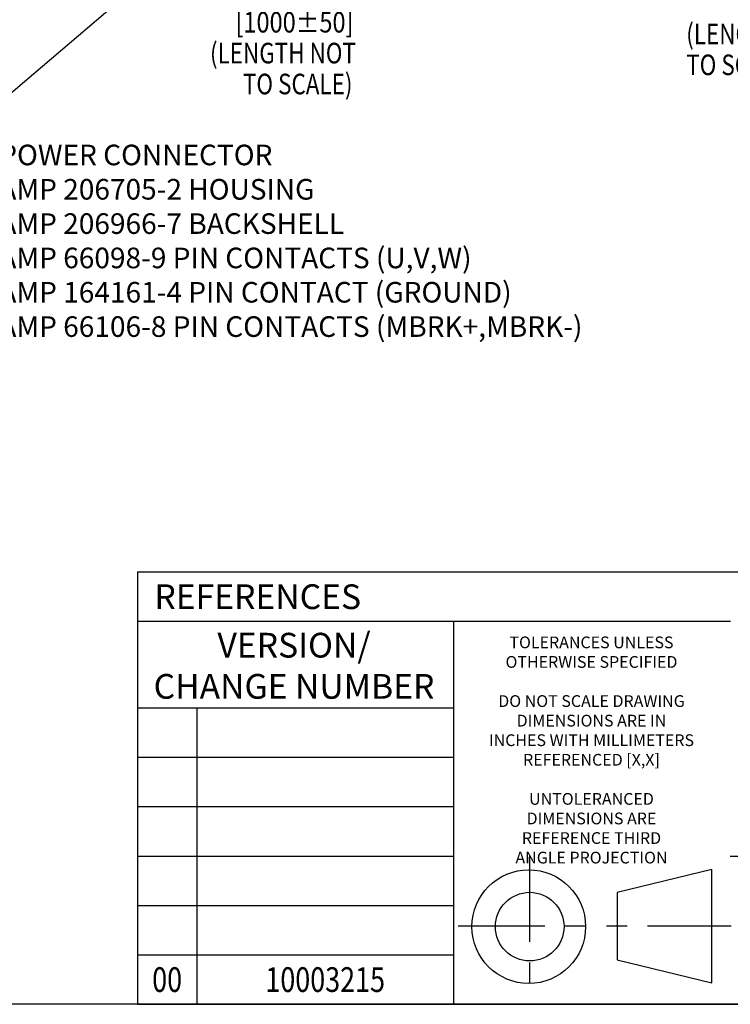
# Model space of a CAD drawing. Units: inches. Extents: x 1.2 to 15.8, y 0.3 to 10.5.
# Drawn here: x 6.6 to 10.1, y 0.5 to 5.3 of the extents above; entities that cross this region are included whole.
import ezdxf
from ezdxf.enums import TextEntityAlignment as Align

# ---------------------------------------------------------------- set-up
doc = ezdxf.new("R2010")
doc.units = ezdxf.units.IN
doc.header["$LTSCALE"] = 0.935
doc.header["$MEASUREMENT"] = 0
doc.linetypes.add('PHANTOM', pattern=[0.8, 0.45, -0.05, 0.1, -0.05, 0.1, -0.05])
doc.layers.get('0').update_dxf_attribs({"linetype": 'CONTINUOUS'})
doc.layers.add('8_ALL_NOTES_BALLOONS_SYMBOLS_GT', color=7, linetype='CONTINUOUS')
doc.layers.add('DEFAULT_3', color=7, linetype='PHANTOM')
doc.styles.get("Standard").update_dxf_attribs({"font": 'txt', "width": 0.8})
doc.styles.add('TEXTSTYLE_1', font='txt')

msp = doc.modelspace()

# ---------------------------------------------------------------- linework, layer by layer
at = {"color": 7, "linetype": 'Continuous'}
for p, q in [((7.20605, 2.59987), (7.20605, 0.50003)), ((7.20605, 2.36007), (10.08649, 2.36007)), ((8.74217, 2.35997), (8.74217, 0.50158)), ((10.08649, 1.22006), (15.75008, 1.22006)), ((9.99774, 1.15383), (9.5365, 1.04313)), ((9.99774, 0.60496), (9.99774, 1.15383)), ((9.5365, 1.04313), (9.5365, 0.71565)), ((9.5365, 0.71565), (9.99774, 0.60496))]:
    msp.add_line(p, q, dxfattribs=at)
at = {"color": 2, "linetype": 'Continuous'}
for p, q in [((7.20608, 2.60003), (15.75008, 2.60003)), ((7.20608, 2.60003), (7.20608, 0.50003)), ((7.20608, 2.36003), (10.08752, 2.36003)), ((8.74208, 2.36003), (8.74208, 0.50003)), ((7.20608, 1.94003), (8.74208, 1.94003)), ((7.49408, 1.94003), (7.49408, 0.50003)), ((7.20608, 1.70003), (8.74208, 1.70003)), ((7.20608, 1.46003), (8.74208, 1.46003)), ((7.20608, 1.22003), (8.74208, 1.22003)), ((7.20608, 0.98003), (8.74208, 0.98003)), ((7.20608, 0.74003), (8.74208, 0.74003)), ((7.20608, 0.50003), (15.75008, 0.50003))]:
    msp.add_line(p, q, dxfattribs=at)
at = {"color": 7, "linetype": 'Continuous'}
for centre, radius in [((9.10755, 0.87709), 0.27601), ((9.11216, 0.87709), 0.16662)]:
    msp.add_circle(centre, radius, dxfattribs=at)
at = {"layer": '8_ALL_NOTES_BALLOONS_SYMBOLS_GT', "color": 2, "linetype": 'Continuous'}
msp.add_line((8.12604, 6.2294), (6.23821, 4.62398), dxfattribs=at)
at = {"layer": '8_ALL_NOTES_BALLOONS_SYMBOLS_GT', "color": 7, "linetype": 'Continuous'}
msp.add_line((15.75, 0.5), (1.25, 0.5), dxfattribs=at)
at = {"layer": 'DEFAULT_3', "color": 7, "linetype": 'PHANTOM'}
for p, q in [((9.11115, 1.22454), (9.11115, 0.5406)), ((8.76425, 0.88159), (10.09074, 0.88159))]:
    msp.add_line(p, q, dxfattribs=at)

# ---------------------------------------------------------------- texts
at = {"color": 2, "linetype": 'Continuous'}
msp.add_text('REFERENCES', height=0.12, dxfattribs=at).set_placement((7.28819, 2.41908))
at = {"color": 2, "linetype": 'Continuous', "width": 0.8}
for s, p in [('00', (7.35008, 0.56003)), ('10003215', (8.11808, 0.56003))]:
    msp.add_text(s, height=0.12, dxfattribs=at).set_placement(p, align=Align.CENTER)
at = {"color": 2, "linetype": 'Continuous', "attachment_point": 2, "style": 'TEXTSTYLE_1'}
for s, insert, char_height, width in [('VERSION/\\PCHANGE NUMBER', (7.96662, 2.30368), 0.12, 1.404), ('TOLERANCES UNLESS\\POTHERWISE SPECIFIED\\P \\PDO NOT SCALE DRAWING\\PDIMENSIONS ARE IN\\PINCHES WITH MILLIMETERS\\PREFERENCED [X,X]\\P \\PUNTOLERANCED\\PDIMENSIONS ARE\\PREFERENCE THIRD\\PANGLE PROJECTION', (9.41226, 2.28582), 0.057, 1.311)]:
    msp.add_mtext(s, dxfattribs=dict(at, insert=insert, char_height=char_height, width=width))
at = {"layer": '8_ALL_NOTES_BALLOONS_SYMBOLS_GT', "color": 2, "linetype": 'Continuous'}
for s, width, p in [('[1000%%p50]', 0.840741, (7.68172, 5.21849)), ('(LENGTH NOT', 0.8, (9.87279, 5.16154)), ('(LENGTH NOT', 0.8, (7.55838, 5.06849)), ('TO SCALE)', 0.8, (9.87279, 5.01154)), ('TO SCALE)', 0.8, (7.71838, 4.91849))]:
    msp.add_text(s, height=0.1, dxfattribs=dict(at, width=width)).set_placement(p)
at = {"layer": '8_ALL_NOTES_BALLOONS_SYMBOLS_GT', "color": 2, "linetype": 'Continuous', "insert": (6.53428, 4.67398), "char_height": 0.1, "width": 3.04, "attachment_point": 1}
msp.add_mtext('POWER CONNECTOR\\PAMP 206705-2 HOUSING\\PAMP 206966-7 BACKSHELL\\PAMP 66098-9 PIN CONTACTS (U,V,W)\\PAMP 164161-4 PIN CONTACT (GROUND)\\PAMP 66106-8 PIN CONTACTS (MBRK+,MBRK-)', dxfattribs=at)

doc.saveas('drawing.dxf')
